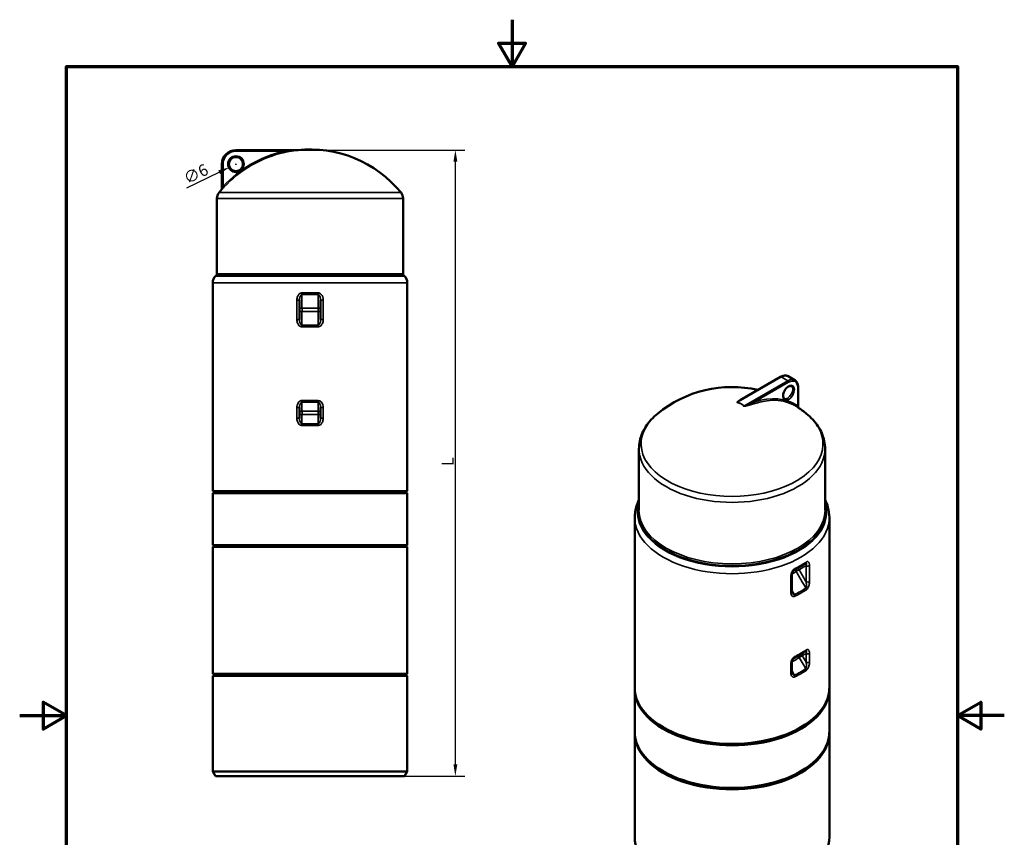
# Model space of a CAD drawing. Units: millimetres. Extents: x 0 to 420, y 0 to 594.
# Drawn here: x 0 to 420, y 245 to 594 of the extents above; entities that cross this region are included whole.
import ezdxf

# ---------------------------------------------------------------- set-up
doc = ezdxf.new("R2010")
doc.units = ezdxf.units.MM
doc.header["$LTSCALE"] = 2
for name, color, linetype, lineweight in [('Bemaßung (ISO)', 7, 'Continuous', 25), ('Rahmen (ISO)', 7, 'Continuous', 70), ('Sichtbar (ISO)', 7, 'Continuous', 50), ('Sichtbar schmal (ISO)', 7, 'Continuous', 35)]:
    doc.layers.add(name, color=color, linetype=linetype, lineweight=lineweight)
doc.styles.add('Notiztext (DIN)', font='arial.ttf')
doc.dimstyles.new('Standard (DIN)', dxfattribs={"dimscale": 2, "dimtxt": 2.5, "dimasz": 2.5, "dimexe": 2, "dimexo": 0, "dimgap": 0.4, "dimtad": 1, "dimrnd": 1e-08, "dimdsep": 46, "dimtxsty": 'Notiztext (DIN)', "dimcen": 0.09, "dimdle": 10, "dimclrd": 256, "dimclre": 256, "dimclrt": 256, "dimadec": 0, "dimazin": 2, "dimtfac": 0.6, "dimtmove": 0, "dimatfit": 3, "dimfxl": 1, "dimtolj": 1, "dimlwd": -1, "dimlwe": -1, "dimarcsym": 0})

# ---------------------------------------------------------------- blocks, each defined once
blk = doc.blocks.new('Ränder Standardrahmen')
at = {"layer": 'Rahmen (ISO)', "flags": 128}
for points in [[(105, 297), (105, 287), (102.11, 292), (107.89, 292), (105, 287)], [(10, 10), (10, 287), (200, 287), (200, 10), (10, 10)], [(0, 148.5), (10, 148.5), (5, 151.39), (5, 145.61), (10, 148.5)], [(210, 148.5), (200, 148.5), (205, 151.39), (205, 145.61), (200, 148.5)]]:
    blk.add_lwpolyline(points, dxfattribs=at)
blk = doc.blocks.new('*D21')
at = {"layer": 'Bemaßung (ISO)', "transparency": 16777216}
for p, q in [((118.78, 538.37), (189.85, 538.37)), ((185.85, 276.16), (185.85, 533.37)), ((164.2, 271.16), (189.85, 271.16))]:
    blk.add_line(p, q, dxfattribs=at)
for points in [[(185.02, 533.37), (186.68, 533.37), (185.85, 538.37)], [(185.02, 276.16), (186.68, 276.16), (185.85, 271.16)]]:
    blk.add_solid(points, dxfattribs=at)
at = {"layer": 'Defpoints', "color": 0, "transparency": 16777216}
for p in [(118.78, 538.37), (185.85, 538.37), (164.2, 271.16)]:
    blk.add_point(p, dxfattribs=at)
at = {"layer": 'Bemaßung (ISO)', "transparency": 16777216, "insert": (180.05, 401.98), "char_height": 5, "attachment_point": 1, "rotation": 90, "style": 'Notiztext (DIN)'}
blk.add_mtext('\\A1; \\fArial|b0|i0;L', dxfattribs=at)
blk = doc.blocks.new('*D22')
at = {"layer": 'Bemaßung (ISO)', "transparency": 16777216}
for p, q in [((92.07, 532.36), (92.43, 532.36)), ((92.25, 532.18), (92.25, 532.54)), ((71.25, 522.23), (85.05, 528.89))]:
    blk.add_line(p, q, dxfattribs=at)
blk.add_solid([(84.68, 529.64), (85.41, 528.14), (89.55, 531.06)], dxfattribs=at)
at = {"layer": 'Defpoints', "color": 0, "transparency": 16777216}
for p in [(94.95, 533.67), (89.55, 531.06)]:
    blk.add_point(p, dxfattribs=at)
at = {"layer": 'Bemaßung (ISO)', "transparency": 16777216, "insert": (69.29, 528.15), "char_height": 5, "attachment_point": 1, "rotation": 25.7602, "style": 'Notiztext (DIN)'}
blk.add_mtext('\\A1;∅6', dxfattribs=at)

msp = doc.modelspace()

# ---------------------------------------------------------------- linework, layer by layer
at = {"layer": 'Sichtbar (ISO)'}
for p, q in [((118.732, 538.364), (92.251, 538.364)), ((86.251, 532.364), (86.251, 521.75)), ((84.151, 517.673), (84.151, 485.578)), ((163.551, 517.673), (163.551, 485.578)), ((83.859, 484.871), (83.523, 484.536)), ((163.844, 484.871), (164.18, 484.536)), ((82.351, 481.707), (82.351, 392.764)), ((165.351, 481.707), (165.351, 392.764)), ((119.351, 465.987), (119.351, 474.341)), ((128.351, 474.341), (128.351, 465.987)), ((307.308, 431.587), (324.544, 441.538)), ((327.794, 441.811), (330.622, 440.178)), ((332.011, 428.792), (332.011, 437.227)), ((119.351, 423.887), (119.351, 428.441)), ((128.351, 428.441), (128.351, 423.887)), ((264.163, 410.902), (264.163, 384.697)), ((343.563, 410.902), (343.563, 384.697)), ((165.351, 392.764), (82.351, 392.764)), ((82.351, 391.964), (165.351, 391.964)), ((82.351, 391.964), (82.351, 369.764)), ((165.351, 391.964), (165.351, 369.764)), ((262.363, 381.536), (262.363, 308.915)), ((345.363, 381.536), (345.363, 308.915)), ((165.351, 369.764), (82.351, 369.764)), ((82.351, 368.964), (165.351, 368.964)), ((82.351, 368.964), (82.351, 314.764)), ((165.351, 368.964), (165.351, 314.764)), ((330.07, 358.921), (333.001, 360.613)), ((329.347, 356.896), (329.347, 350.074)), ((329.347, 319.419), (329.347, 315.7)), ((330.233, 321.538), (333.001, 323.136)), ((165.351, 314.764), (82.351, 314.764)), ((82.351, 313.964), (165.351, 313.964)), ((82.351, 313.964), (82.351, 273.164)), ((165.351, 313.964), (165.351, 273.164)), ((262.363, 308.261), (262.363, 290.135)), ((345.363, 308.261), (345.363, 290.135)), ((262.363, 289.482), (262.363, 245.228)), ((345.363, 289.482), (345.363, 245.228)), ((165.351, 273.164), (82.351, 273.164)), ((83.506, 271.164), (82.351, 273.164)), ((164.197, 271.164), (165.351, 273.164)), ((83.506, 271.164), (164.197, 271.164))]:
    msp.add_line(p, q, dxfattribs=at)
msp.add_circle((92.251, 532.364), 3, dxfattribs=at)
for centre, radius, start, end in [((92.251, 532.364), 6, 90, 180), ((118.355, 538.864), 0.5, 270, 276.24839), ((123.851, 488.664), 50, 39.09632, 96.24839), ((123.851, 488.664), 50, 138.97781, 140.90368), ((85.751, 521.81), 0.5, 318.97781, 0), ((88.151, 517.673), 4, 140.90368, 180), ((159.551, 517.673), 4, 0, 39.09632), ((86.351, 481.707), 4, 135, 180), ((83.151, 485.578), 1, 315, 0), ((164.551, 485.578), 1, 180, 225), ((161.351, 481.707), 4, 0, 45), ((303.863, 387.217), 50, 77.22931, 129.43408), ((303.863, 387.217), 50, 50.56592, 55.82778), ((82.351, 392.364), 0.4, 270, 90), ((165.351, 392.364), 0.4, 90, 270), ((82.351, 369.364), 0.4, 270, 90), ((165.351, 369.364), 0.4, 90, 270), ((82.351, 314.364), 0.4, 270, 90), ((165.351, 314.364), 0.4, 90, 270)]:
    msp.add_arc(centre, radius, start, end, dxfattribs=at)
for centre, major_axis, start_param, end_param in [((303.863, 308.261), (41.5, 0), 3.1279613, 6.2968167), ((303.863, 308.915), (-41.5, 0), 0, 3.1415927), ((303.863, 289.482), (41.5, 0), 3.1279613, 6.2968167), ((303.863, 290.135), (-41.5, 0), 0, 3.1415927), ((303.863, 245.228), (-41.5, 0), 0, 3.1415927)]:
    msp.add_ellipse(centre, major_axis=major_axis, ratio=0.5773503, start_param=start_param, end_param=end_param, dxfattribs=at)
for points, knots in [([(324.544, 441.538), (324.767, 441.667), (324.992, 441.777), (325.445, 441.956), (325.671, 442.024), (326.121, 442.115), (326.345, 442.138), (326.784, 442.133), (326.999, 442.105), (327.413, 441.997), (327.61, 441.917), (327.794, 441.811)], [4.71238898, 4.71238898, 4.71238898, 4.71238898, 4.86946861, 4.86946861, 5.02654825, 5.02654825, 5.18362788, 5.18362788, 5.34070751, 5.34070751, 5.49778714, 5.49778714, 5.49778714, 5.49778714]), ([(326.122, 432.384), (326.04, 432.431), (325.967, 432.496), (325.802, 432.719), (325.72, 432.912), (325.644, 433.361), (325.637, 433.596), (325.687, 434.11), (325.744, 434.387), (325.922, 434.958), (326.043, 435.252), (326.34, 435.82), (326.516, 436.095), (326.901, 436.595), (327.11, 436.819), (327.535, 437.193), (327.75, 437.343), (328.157, 437.56), (328.348, 437.627), (328.692, 437.688), (328.839, 437.68), (329.019, 437.631), (329.073, 437.608), (329.122, 437.58)], [2.3561945, 2.3561945, 2.3561945, 2.3561945, 2.6027711, 2.6027711, 2.9668891, 2.9668891, 3.260377, 3.260377, 3.5543519, 3.5543519, 3.8533521, 3.8533521, 4.1549127, 4.1549127, 4.4555708, 4.4555708, 4.7520456, 4.7520456, 5.0440679, 5.0440679, 5.3493144, 5.3493144, 5.4977871, 5.4977871, 5.4977871, 5.4977871]), ([(332.011, 437.227), (332.011, 437.485), (331.994, 437.735), (331.922, 438.216), (331.868, 438.446), (331.722, 438.882), (331.629, 439.087), (331.406, 439.465), (331.274, 439.637), (330.974, 439.941), (330.805, 440.072), (330.622, 440.178)], [0, 0, 0, 0, 0.15707963, 0.15707963, 0.31415927, 0.31415927, 0.4712389, 0.4712389, 0.62831853, 0.62831853, 0.78539816, 0.78539816, 0.78539816, 0.78539816]), ([(332.156, 428.442), (332.15, 428.447), (332.144, 428.454), (332.125, 428.475), (332.115, 428.487), (332.085, 428.53), (332.064, 428.558), (332.027, 428.662), (332.011, 428.714), (332.011, 428.792)], [0.097810768, 0.097810768, 0.097810768, 0.097810768, 0.101542698, 0.101542698, 0.104612974, 0.104612974, 0.107690066, 0.107690066, 0.1094556, 0.1094556, 0.1094556, 0.1094556]), ([(264.163, 410.902), (264.163, 412.026), (264.283, 413.149), (264.753, 415.356), (265.103, 416.439), (266.01, 418.535), (266.567, 419.549), (267.863, 421.493), (268.601, 422.423), (270.237, 424.196), (271.135, 425.038), (272.104, 425.834)], [3.92699082, 3.92699082, 3.92699082, 3.92699082, 4.04940768, 4.04940768, 4.17182454, 4.17182454, 4.2942414, 4.2942414, 4.41665825, 4.41665825, 4.53907511, 4.53907511, 4.53907511, 4.53907511]), ([(335.623, 425.834), (336.591, 425.038), (337.489, 424.196), (339.125, 422.423), (339.864, 421.493), (341.159, 419.549), (341.716, 418.535), (342.623, 416.439), (342.973, 415.356), (343.443, 413.149), (343.563, 412.026), (343.563, 410.902)], [0.17331387, 0.17331387, 0.17331387, 0.17331387, 0.29573073, 0.29573073, 0.41814759, 0.41814759, 0.54056444, 0.54056444, 0.6629813, 0.6629813, 0.78539816, 0.78539816, 0.78539816, 0.78539816]), ([(262.363, 381.536), (262.363, 383.033), (262.569, 384.528), (263.264, 387.061), (263.666, 388.118), (264.163, 389.14)], [3.92699082, 3.92699082, 3.92699082, 3.92699082, 4.08407045, 4.08407045, 4.20080074, 4.20080074, 4.20080074, 4.20080074]), ([(343.563, 389.14), (344.061, 388.118), (344.463, 387.061), (345.158, 384.528), (345.363, 383.033), (345.363, 381.536)], [0.51158824, 0.51158824, 0.51158824, 0.51158824, 0.62831853, 0.62831853, 0.78539816, 0.78539816, 0.78539816, 0.78539816]), ([(333.001, 360.613), (333.165, 360.708), (333.327, 360.803), (333.65, 360.996), (333.809, 361.093), (334.126, 361.288), (334.283, 361.387), (334.595, 361.586), (334.749, 361.686), (335.055, 361.888), (335.206, 361.989), (335.356, 362.092)], [4.71238898, 4.71238898, 4.71238898, 4.71238898, 4.729109229, 4.729109229, 4.745829477, 4.745829477, 4.762549726, 4.762549726, 4.779269975, 4.779269975, 4.795990223, 4.795990223, 4.795990223, 4.795990223]), ([(335.369, 362.1), (335.369, 362.1), (335.368, 362.1), (335.367, 362.099), (335.366, 362.098), (335.365, 362.097), (335.364, 362.097), (335.362, 362.096), (335.361, 362.095), (335.359, 362.093), (335.358, 362.093), (335.356, 362.092)], [0.39626499, 0.39626499, 0.39626499, 0.39626499, 0.398737485, 0.398737485, 0.401209981, 0.401209981, 0.403682477, 0.403682477, 0.406154972, 0.406154972, 0.408627468, 0.408627468, 0.408627468, 0.408627468]), ([(330.42, 359.243), (330.4, 359.231), (330.377, 359.216), (330.321, 359.175), (330.287, 359.148), (330.208, 359.075), (330.161, 359.027), (330.05, 358.9), (329.986, 358.816), (329.839, 358.596), (329.759, 358.455), (329.604, 358.128), (329.533, 357.939), (329.425, 357.57), (329.388, 357.389), (329.353, 357.105), (329.347, 356.997), (329.347, 356.896)], [0.01136456, 0.01136456, 0.01136456, 0.01136456, 0.03273801, 0.03273801, 0.05771388, 0.05771388, 0.08952521, 0.08952521, 0.13340358, 0.13340358, 0.19654739, 0.19654739, 0.27599722, 0.27599722, 0.35544706, 0.35544706, 0.40861372, 0.40861372, 0.40861372, 0.40861372]), ([(329.347, 350.074), (329.347, 350.009), (329.349, 349.945), (329.36, 349.824), (329.368, 349.766), (329.388, 349.658), (329.4, 349.607), (329.427, 349.514), (329.442, 349.471), (329.474, 349.396), (329.49, 349.363), (329.506, 349.335)], [0, 0, 0, 0, 0.03465233, 0.03465233, 0.06930465, 0.06930465, 0.10395698, 0.10395698, 0.13860931, 0.13860931, 0.17326163, 0.17326163, 0.17326163, 0.17326163]), ([(333.001, 323.136), (333.165, 323.231), (333.327, 323.326), (333.65, 323.518), (333.809, 323.615), (334.126, 323.811), (334.283, 323.91), (334.595, 324.108), (334.749, 324.209), (335.055, 324.411), (335.206, 324.512), (335.356, 324.615)], [4.71238898, 4.71238898, 4.71238898, 4.71238898, 4.729109229, 4.729109229, 4.745829477, 4.745829477, 4.762549726, 4.762549726, 4.779269975, 4.779269975, 4.795990223, 4.795990223, 4.795990223, 4.795990223]), ([(335.369, 324.623), (335.369, 324.623), (335.368, 324.622), (335.367, 324.622), (335.366, 324.621), (335.365, 324.62), (335.364, 324.62), (335.362, 324.618), (335.361, 324.618), (335.359, 324.616), (335.358, 324.616), (335.356, 324.615)], [0.396259459, 0.396259459, 0.396259459, 0.396259459, 0.398731919, 0.398731919, 0.401204378, 0.401204378, 0.403676838, 0.403676838, 0.406149298, 0.406149298, 0.408621758, 0.408621758, 0.408621758, 0.408621758]), ([(330.42, 321.766), (330.4, 321.754), (330.377, 321.739), (330.321, 321.698), (330.287, 321.671), (330.208, 321.598), (330.161, 321.55), (330.05, 321.423), (329.986, 321.339), (329.839, 321.119), (329.759, 320.978), (329.604, 320.65), (329.533, 320.462), (329.425, 320.093), (329.388, 319.912), (329.353, 319.628), (329.347, 319.519), (329.347, 319.419)], [0.01136463, 0.01136463, 0.01136463, 0.01136463, 0.03273991, 0.03273991, 0.05771606, 0.05771606, 0.0895281, 0.0895281, 0.13340762, 0.13340762, 0.19655332, 0.19655332, 0.27600314, 0.27600314, 0.35545295, 0.35545295, 0.40861371, 0.40861371, 0.40861371, 0.40861371]), ([(329.347, 315.7), (329.347, 315.634), (329.349, 315.571), (329.36, 315.45), (329.368, 315.392), (329.388, 315.283), (329.4, 315.233), (329.427, 315.139), (329.442, 315.097), (329.474, 315.021), (329.49, 314.988), (329.506, 314.96)], [0, 0, 0, 0, 0.03465237, 0.03465237, 0.06930473, 0.06930473, 0.1039571, 0.1039571, 0.13860947, 0.13860947, 0.17326183, 0.17326183, 0.17326183, 0.17326183])]:
    msp.add_open_spline(points, degree=3, knots=knots, dxfattribs=at)
at = {"layer": 'Sichtbar schmal (ISO)'}
for p, q in [((92.251, 537.864), (92.251, 538.364)), ((92.251, 537.864), (112.869, 537.864)), ((112.869, 537.864), (112.978, 537.377)), ((118.41, 538.367), (118.783, 538.367)), ((86.751, 532.364), (86.251, 532.364)), ((86.751, 522.794), (86.751, 532.364)), ((86.129, 521.422), (86.129, 521.482)), ((87.119, 522.456), (86.751, 522.794)), ((163.551, 517.673), (84.151, 517.673)), ((85.047, 520.195), (162.656, 520.195)), ((83.523, 484.536), (164.18, 484.536)), ((163.844, 484.871), (83.859, 484.871)), ((84.151, 485.578), (163.551, 485.578)), ((165.351, 481.707), (82.351, 481.707)), ((120.386, 477.393), (127.317, 477.393)), ((127.292, 476.685), (120.411, 476.685)), ((118.216, 474.341), (118.216, 465.987)), ((119.351, 474.341), (118.216, 474.341)), ((120.42, 470.871), (127.283, 470.871)), ((128.351, 474.341), (129.487, 474.341)), ((129.487, 465.987), (129.487, 474.341)), ((120.42, 469.457), (127.283, 469.457)), ((118.216, 465.987), (119.351, 465.987)), ((127.317, 462.936), (120.386, 462.936)), ((120.411, 463.643), (127.292, 463.643)), ((128.351, 465.987), (129.487, 465.987)), ((306.069, 430.703), (324.794, 441.514)), ((324.794, 441.514), (327.622, 439.881)), ((327.622, 439.881), (308.898, 429.07)), ((313.397, 430.851), (327.976, 439.268)), ((331.865, 437.023), (331.865, 429.209)), ((118.216, 428.441), (118.216, 423.887)), ((119.351, 428.441), (118.216, 428.441)), ((120.386, 431.493), (127.317, 431.493)), ((127.292, 430.785), (120.411, 430.785)), ((128.351, 428.441), (129.487, 428.441)), ((129.487, 423.887), (129.487, 428.441)), ((127.286, 426.871), (120.417, 426.871)), ((127.286, 425.457), (120.417, 425.457)), ((118.216, 423.887), (119.351, 423.887)), ((127.317, 420.836), (120.386, 420.836)), ((120.411, 421.543), (127.292, 421.543)), ((128.351, 423.887), (129.487, 423.887)), ((335.418, 360.978), (335.418, 354.157)), ((336.921, 354.216), (336.921, 361.037)), ((328.951, 356.436), (328.951, 349.615)), ((335.418, 323.501), (335.418, 319.782)), ((336.921, 319.842), (336.921, 323.56)), ((328.951, 318.959), (328.951, 315.24))]:
    msp.add_line(p, q, dxfattribs=at)
msp.add_circle((92.251, 532.364), 3.5, dxfattribs=at)
for centre, radius, start, end in [((123.851, 488.664), 50.411, 102.58309, 137.38782), ((92.251, 532.364), 5.5, 90, 180), ((123.851, 488.664), 49.912, 102.58309, 137.38782)]:
    msp.add_arc(centre, radius, start, end, dxfattribs=at)
for centre, major_axis, ratio, start_param, end_param in [((118.732, 538.864), (0, -0.5), 0.931447, 0, 0.1090549), ((85.751, 521.75), (0.5, 0), 0.9981779, 5.567213, 6.2831853), ((120.47, 477.393), (0, -1), 0.0835039, 4.712389, 5.4977872), ((127.233, 477.393), (0, -1), 0.0835039, 0.7853982, 1.5707963), ((120.351, 470.164), (-1, 0), 0.7087743, 4.6437791, 6.2831853), ((120.351, 470.164), (0, 1), 0.0969529, 3.9269908, 5.4977871), ((127.351, 470.164), (0, -1), 0.0969529, 3.9269908, 5.4977871), ((127.351, 470.164), (1, 0), 0.7087743, 0, 1.6394062), ((120.351, 470.164), (-1, 0), 0.7087743, 0, 1.6394062), ((127.351, 470.164), (1, 0), 0.7087743, 4.6437791, 6.2831853), ((120.47, 462.936), (0, 1), 0.0835039, 0.7853982, 1.5707963), ((127.233, 462.936), (0, 1), 0.0835039, 4.712389, 5.4977872), ((324.794, 441.105), (-0.25, 0.433), 0.5773503, 5.4977871, 6.2831853), ((324.794, 436.615), (3, 5.196), 0.5773503, 0, 0.7853982), ((327.622, 434.982), (1.5, 2.598), 0.5773503, 3.1415927, 6.2831853), ((327.622, 434.982), (3, 5.196), 0.5773503, 0, 0.7853982), ((327.622, 439.472), (0.25, -0.433), 0.5773503, 0.7853982, 2.3561945), ((327.976, 434.777), (2.75, 4.763), 0.5773503, 5.4977871, 7.0685835), ((331.511, 437.227), (0.5, 0), 0.5773503, 5.4977871, 6.2831853), ((305.631, 386.196), (25.205, 43.657), 0.5773503, 6.2415099, 6.8489671), ((120.47, 431.493), (0, -1), 0.0835039, 4.712389, 5.4977871), ((127.233, 431.493), (0, -1), 0.0835039, 0.7853982, 1.5707963), ((306.069, 431.111), (0.123, 0.485), 0.3276867, 3.6899756, 3.7990305), ((303.863, 427.799), (5.442, 0), 0.5773503, 0.4129713, 1.1578251), ((303.863, 427.796), (-5.496, 0), 0.5773503, 3.5545639, 4.2994177), ((308.898, 429.478), (0.398, 0.302), 0.7478557, 4.0871016, 4.1961565), ((313.75, 430.647), (-0.152, 0.476), 0.6892617, 0.9221149, 2.4334703), ((305.964, 386.004), (24.956, 43.225), 0.5773503, 6.2415099, 6.8489671), ((332.218, 429.005), (-0.281, -0.414), 0.8157876, 4.7712418, 6.2825972), ((120.351, 426.164), (-1, 0), 0.7086112, 4.6472146, 6.2831853), ((120.351, 426.164), (-1, 0), 0.7086112, 0, 1.6359707), ((120.351, 426.164), (0, 1), 0.0921053, 3.9269908, 5.4977871), ((127.351, 426.164), (0, -1), 0.0921053, 3.9269908, 5.4977871), ((127.351, 426.164), (1, 0), 0.7086112, 0, 1.6359707), ((127.351, 426.164), (1, 0), 0.7086112, 4.6472146, 6.2831853), ((303.863, 412.962), (38.804, 0), 0.5773503, 2.5295084, 6.8952696), ((120.47, 420.836), (0, 1), 0.0835039, 0.7853982, 1.5707963), ((127.233, 420.836), (0, 1), 0.0835039, 4.712389, 5.4977871), ((303.863, 410.902), (-39.7, 0), 0.5773503, 0, 3.1415927), ((303.863, 383.846), (40.328, 0), 0.5773503, 2.9648252, 6.4599528), ((303.863, 384.12), (-39.993, 0), 0.5773503, 6.1620854, 9.5458778), ((303.863, 384.697), (39.7, 0), 0.5773503, 3.1415927, 6.2831853), ((303.863, 381.536), (-41.5, 0), 0.5773503, 0, 3.1415927), ((303.863, 378.013), (-41.5, 0), 0.5773503, 2.2725932, 2.4397957), ((334.792, 362.918), (0.564, -0.826), 0.6235448, 0, 0.7399531), ((303.863, 371.534), (-35.393, 0), 0.5773503, 2.3764457, 2.4532999), ((303.863, 377.436), (41.207, 0), 0.5773503, 5.4141859, 5.4977871), ((330.01, 360.156), (0.439, -0.899), 0.5271229, 0.0384478, 0.823846), ((331.744, 358.872), (0.575, -0.818), 0.6306061, 3.5768207, 4.6588859), ((331.744, 358.872), (-0.865, -0.501), 0.0019278, 0.8867055, 2.5261117), ((331.744, 358.872), (0.496, -0.868), 0.8164943, 1.5741354, 2.6494632), ((336.125, 361.386), (-1, 0), 0.5773503, 0.7853981, 2.4924179), ((328.347, 356.896), (1, 0), 0.5773503, 5.3615638, 6.2831853), ((336.125, 354.565), (-1, 0), 0.5773503, 0.7853982, 2.4924179), ((328.347, 350.074), (1, 0), 0.5773503, 5.3615638, 6.2831853), ((303.863, 366.787), (-41.207, 0), 0.5773503, 2.2725932, 2.4397957), ((330.01, 348.352), (-0.439, 0.899), 0.5271229, 3.9654386, 4.7508368), ((303.863, 366.209), (41.5, 0), 0.5773503, 5.4141859, 5.5813884), ((334.792, 351.114), (-0.564, 0.826), 0.6235448, 3.8815458, 4.6669439), ((303.863, 340.536), (-41.5, 0), 0.5773503, 2.2725932, 2.4397957), ((334.792, 325.441), (0.564, -0.826), 0.6235448, 0, 0.7399531), ((336.125, 323.909), (-1, 0), 0.5773503, 0.7853982, 2.4924179), ((328.347, 319.419), (1, 0), 0.5773503, 5.3615638, 6.2831853), ((303.863, 335.608), (37.293, 0), 0.5773503, 5.4664174, 5.5900231), ((303.863, 336.763), (37.293, 0), 0.5773503, 5.4916337, 5.4977871), ((303.863, 339.959), (41.207, 0), 0.5773503, 5.4141859, 5.4977871), ((330.01, 322.679), (0.439, -0.899), 0.5271229, 0.0384478, 0.823846), ((333.094, 322.167), (0.571, -0.821), 0.6280731, 3.567431, 4.6618155), ((333.094, 322.167), (-0.865, -0.501), 0.001739, 0.8901412, 2.5261119), ((333.094, 322.167), (0.497, -0.868), 0.8164947, 1.5738084, 2.6619908), ((336.125, 320.191), (-1, 0), 0.5773503, 0.7853982, 2.4924179), ((328.347, 315.7), (1, 0), 0.5773503, 5.3615638, 6.2831853), ((303.863, 332.412), (-41.207, 0), 0.5773503, 2.2725932, 2.4397957), ((303.863, 331.835), (41.5, 0), 0.5773503, 5.4141859, 5.5813884), ((334.792, 316.739), (-0.564, 0.826), 0.6235448, 3.8815458, 4.6669439), ((330.01, 313.978), (-0.439, 0.899), 0.5271229, 3.9654386, 4.7508368)]:
    msp.add_ellipse(centre, major_axis=major_axis, ratio=ratio, start_param=start_param, end_param=end_param, dxfattribs=at)
msp.add_ellipse((327.976, 434.777), major_axis=(-1.75, -3.031), ratio=0.5773503, dxfattribs=at)
for points, knots in [([(118.732, 538.364), (118.734, 538.364), (118.736, 538.364), (118.739, 538.364), (118.74, 538.364), (118.74, 538.364), (118.739, 538.363), (118.735, 538.363), (118.73, 538.362), (118.716, 538.361), (118.706, 538.36), (118.684, 538.359), (118.672, 538.358), (118.641, 538.356), (118.621, 538.354), (118.575, 538.351), (118.548, 538.35), (118.492, 538.346), (118.463, 538.344), (118.392, 538.34), (118.349, 538.337), (118.251, 538.331), (118.194, 538.327), (118.064, 538.319), (117.991, 538.314), (117.82, 538.303), (117.723, 538.296), (117.499, 538.281), (117.372, 538.272), (117.08, 538.252), (116.915, 538.24), (116.56, 538.213), (116.371, 538.198), (115.921, 538.162), (115.66, 538.14), (115.061, 538.087), (114.722, 538.056), (113.878, 537.973), (113.373, 537.92), (112.869, 537.864)], [-0.61751725, -0.61751725, -0.61751725, -0.61751725, -0.61612917, -0.61612917, -0.61390824, -0.61390824, -0.61102104, -0.61102104, -0.60726767, -0.60726767, -0.6023883, -0.6023883, -0.59750375, -0.59750375, -0.59042452, -0.59042452, -0.58122152, -0.58122152, -0.57156962, -0.57156962, -0.55786615, -0.55786615, -0.54005164, -0.54005164, -0.51689277, -0.51689277, -0.48678624, -0.48678624, -0.44764776, -0.44764776, -0.39676773, -0.39676773, -0.33834504, -0.33834504, -0.25853486, -0.25853486, -0.15478163, -0.15478163, 0, 0, 0, 0]), ([(112.978, 537.377), (113.477, 537.488), (113.977, 537.593), (114.812, 537.756), (115.148, 537.818), (115.741, 537.923), (115.999, 537.966), (116.445, 538.038), (116.633, 538.067), (116.984, 538.12), (117.147, 538.144), (117.436, 538.185), (117.562, 538.203), (117.783, 538.233), (117.879, 538.246), (118.049, 538.268), (118.122, 538.277), (118.25, 538.294), (118.306, 538.301), (118.404, 538.313), (118.446, 538.318), (118.516, 538.327), (118.545, 538.331), (118.601, 538.338), (118.627, 538.342), (118.673, 538.348), (118.692, 538.35), (118.723, 538.354), (118.735, 538.356), (118.757, 538.359), (118.767, 538.361), (118.78, 538.363), (118.785, 538.364), (118.79, 538.366), (118.79, 538.366), (118.79, 538.367), (118.79, 538.367), (118.786, 538.367), (118.784, 538.367), (118.783, 538.367)], [0, 0, 0, 0, 0.15478163, 0.15478163, 0.25853486, 0.25853486, 0.33834504, 0.33834504, 0.39676773, 0.39676773, 0.44764776, 0.44764776, 0.48678624, 0.48678624, 0.51689277, 0.51689277, 0.54005164, 0.54005164, 0.55786615, 0.55786615, 0.57156962, 0.57156962, 0.58122152, 0.58122152, 0.59042452, 0.59042452, 0.59750375, 0.59750375, 0.6023883, 0.6023883, 0.60726767, 0.60726767, 0.61102104, 0.61102104, 0.61390824, 0.61390824, 0.61612917, 0.61612917, 0.61751725, 0.61751725, 0.61751725, 0.61751725]), ([(86.129, 521.422), (86.129, 521.419), (86.131, 521.42), (86.144, 521.428), (86.159, 521.441), (86.201, 521.48), (86.231, 521.51), (86.294, 521.574), (86.326, 521.607), (86.416, 521.7), (86.476, 521.764), (86.615, 521.912), (86.695, 521.997), (86.888, 522.206), (87.004, 522.331), (87.119, 522.456)], [0, 0, 0, 0, 0.01240451, 0.01240451, 0.03225173, 0.03225173, 0.05518996, 0.05518996, 0.07471928, 0.07471928, 0.10596837, 0.10596837, 0.14319194, 0.14319194, 0.19477606, 0.19477606, 0.19477606, 0.19477606]), ([(86.751, 522.794), (86.693, 522.667), (86.635, 522.541), (86.537, 522.331), (86.497, 522.245), (86.427, 522.095), (86.397, 522.031), (86.351, 521.936), (86.335, 521.903), (86.303, 521.838), (86.288, 521.809), (86.267, 521.768), (86.259, 521.756), (86.253, 521.747), (86.251, 521.747), (86.251, 521.75)], [-0.19477606, -0.19477606, -0.19477606, -0.19477606, -0.14319194, -0.14319194, -0.10596837, -0.10596837, -0.07471928, -0.07471928, -0.05518996, -0.05518996, -0.03225173, -0.03225173, -0.01240451, -0.01240451, 0, 0, 0, 0]), ([(120.386, 477.393), (120.299, 477.393), (120.211, 477.384), (119.987, 477.344), (119.853, 477.299), (119.566, 477.163), (119.416, 477.063), (119.165, 476.846), (119.058, 476.734), (118.813, 476.427), (118.689, 476.222), (118.453, 475.729), (118.356, 475.433), (118.243, 474.871), (118.216, 474.606), (118.216, 474.341)], [0, 0, 0, 0, 0.02573063, 0.02573063, 0.06689964, 0.06689964, 0.1197199, 0.1197199, 0.1655336, 0.1655336, 0.2366926, 0.2366926, 0.3291993, 0.3291993, 0.40861372, 0.40861372, 0.40861372, 0.40861372]), ([(119.351, 474.341), (119.351, 474.54), (119.365, 474.739), (119.42, 475.164), (119.467, 475.388), (119.582, 475.765), (119.643, 475.923), (119.763, 476.159), (119.815, 476.247), (119.937, 476.416), (120.01, 476.495), (120.151, 476.604), (120.216, 476.64), (120.325, 476.676), (120.368, 476.684), (120.411, 476.685)], [-0.40861372, -0.40861372, -0.40861372, -0.40861372, -0.3291993, -0.3291993, -0.2366926, -0.2366926, -0.1655336, -0.1655336, -0.1197199, -0.1197199, -0.06689964, -0.06689964, -0.02573063, -0.02573063, 0, 0, 0, 0]), ([(120.42, 470.871), (120.418, 471.962), (120.416, 473.052), (120.413, 474.99), (120.412, 475.838), (120.411, 476.685)], [-0.92729762, -0.92729762, -0.92729762, -0.92729762, -0.46364881, -0.46364881, -0.10336746, -0.10336746, -0.10336746, -0.10336746]), ([(127.292, 476.685), (127.291, 475.851), (127.29, 475.017), (127.287, 473.079), (127.285, 471.975), (127.283, 470.871)], [-0.82393016, -0.82393016, -0.82393016, -0.82393016, -0.46940044, -0.46940044, 0, 0, 0, 0]), ([(127.292, 476.685), (127.389, 476.681), (127.485, 476.646), (127.711, 476.492), (127.831, 476.344), (128.07, 475.929), (128.171, 475.641), (128.314, 475.018), (128.351, 474.678), (128.351, 474.341)], [-0.40862747, -0.40862747, -0.40862747, -0.40862747, -0.35062971, -0.35062971, -0.2607397, -0.2607397, -0.13485758, -0.13485758, 0, 0, 0, 0]), ([(129.487, 474.341), (129.487, 474.791), (129.411, 475.241), (129.118, 476.061), (128.911, 476.437), (128.421, 476.971), (128.175, 477.161), (127.711, 477.351), (127.514, 477.393), (127.317, 477.393)], [0, 0, 0, 0, 0.13485758, 0.13485758, 0.2607397, 0.2607397, 0.35062971, 0.35062971, 0.40862747, 0.40862747, 0.40862747, 0.40862747]), ([(120.411, 463.643), (120.412, 464.477), (120.413, 465.311), (120.416, 467.249), (120.418, 468.353), (120.42, 469.457)], [-0.82393016, -0.82393016, -0.82393016, -0.82393016, -0.46941555, -0.46941555, 0, 0, 0, 0]), ([(127.283, 469.457), (127.285, 468.367), (127.287, 467.276), (127.29, 465.338), (127.291, 464.491), (127.292, 463.643)], [-0.92729762, -0.92729762, -0.92729762, -0.92729762, -0.46364881, -0.46364881, -0.10336746, -0.10336746, -0.10336746, -0.10336746]), ([(118.216, 465.987), (118.216, 465.722), (118.243, 465.458), (118.356, 464.896), (118.453, 464.6), (118.689, 464.106), (118.813, 463.901), (119.058, 463.595), (119.165, 463.482), (119.416, 463.266), (119.566, 463.165), (119.853, 463.029), (119.987, 462.985), (120.211, 462.944), (120.299, 462.936), (120.386, 462.936)], [0, 0, 0, 0, 0.07941442, 0.07941442, 0.17192112, 0.17192112, 0.24308011, 0.24308011, 0.28889382, 0.28889382, 0.34171408, 0.34171408, 0.38288309, 0.38288309, 0.40861372, 0.40861372, 0.40861372, 0.40861372]), ([(120.411, 463.643), (120.368, 463.645), (120.325, 463.653), (120.216, 463.688), (120.151, 463.724), (120.01, 463.833), (119.937, 463.913), (119.815, 464.082), (119.763, 464.169), (119.643, 464.406), (119.582, 464.563), (119.467, 464.94), (119.42, 465.165), (119.365, 465.59), (119.351, 465.789), (119.351, 465.987)], [-0.40861372, -0.40861372, -0.40861372, -0.40861372, -0.38288309, -0.38288309, -0.34171408, -0.34171408, -0.28889382, -0.28889382, -0.24308011, -0.24308011, -0.17192112, -0.17192112, -0.07941442, -0.07941442, 0, 0, 0, 0]), ([(128.351, 465.987), (128.351, 465.789), (128.338, 465.59), (128.283, 465.165), (128.236, 464.94), (128.121, 464.563), (128.06, 464.406), (127.94, 464.169), (127.888, 464.082), (127.766, 463.913), (127.693, 463.833), (127.552, 463.724), (127.487, 463.688), (127.378, 463.653), (127.335, 463.645), (127.292, 463.643)], [-0.40861372, -0.40861372, -0.40861372, -0.40861372, -0.3291993, -0.3291993, -0.2366926, -0.2366926, -0.1655336, -0.1655336, -0.1197199, -0.1197199, -0.06689964, -0.06689964, -0.02573063, -0.02573063, 0, 0, 0, 0]), ([(127.317, 462.936), (127.404, 462.936), (127.492, 462.944), (127.716, 462.985), (127.85, 463.029), (128.137, 463.165), (128.287, 463.266), (128.538, 463.482), (128.645, 463.595), (128.89, 463.901), (129.014, 464.106), (129.25, 464.6), (129.347, 464.896), (129.46, 465.458), (129.487, 465.722), (129.487, 465.987)], [0, 0, 0, 0, 0.02573063, 0.02573063, 0.06689964, 0.06689964, 0.1197199, 0.1197199, 0.1655336, 0.1655336, 0.2366926, 0.2366926, 0.3291993, 0.3291993, 0.40861372, 0.40861372, 0.40861372, 0.40861372]), ([(120.386, 431.493), (120.299, 431.493), (120.211, 431.484), (119.987, 431.444), (119.853, 431.399), (119.568, 431.265), (119.421, 431.166), (119.172, 430.953), (119.067, 430.843), (118.823, 430.542), (118.699, 430.34), (118.489, 429.908), (118.405, 429.675), (118.259, 429.112), (118.216, 428.777), (118.216, 428.441)], [0, 0, 0, 0, 0.02573063, 0.02573063, 0.06689964, 0.06689964, 0.11895899, 0.11895899, 0.16403806, 0.16403806, 0.23430498, 0.23430498, 0.30798574, 0.30798574, 0.40861371, 0.40861371, 0.40861371, 0.40861371]), ([(119.351, 428.441), (119.351, 428.693), (119.372, 428.945), (119.444, 429.372), (119.485, 429.549), (119.587, 429.879), (119.648, 430.034), (119.767, 430.267), (119.818, 430.352), (119.939, 430.518), (120.011, 430.596), (120.151, 430.704), (120.216, 430.74), (120.325, 430.776), (120.368, 430.784), (120.411, 430.785)], [-0.40861371, -0.40861371, -0.40861371, -0.40861371, -0.30798574, -0.30798574, -0.23430498, -0.23430498, -0.16403806, -0.16403806, -0.11895899, -0.11895899, -0.06689964, -0.06689964, -0.02573063, -0.02573063, 0, 0, 0, 0]), ([(120.417, 426.871), (120.415, 427.645), (120.414, 428.419), (120.412, 429.724), (120.411, 430.255), (120.411, 430.785)], [-0.65799245, -0.65799245, -0.65799245, -0.65799245, -0.32899622, -0.32899622, -0.10336746, -0.10336746, -0.10336746, -0.10336746]), ([(127.292, 430.785), (127.292, 430.329), (127.291, 429.873), (127.289, 428.569), (127.288, 427.72), (127.286, 426.871)], [-0.55462499, -0.55462499, -0.55462499, -0.55462499, -0.36078865, -0.36078865, 0, 0, 0, 0]), ([(127.292, 430.785), (127.459, 430.779), (127.621, 430.675), (128.01, 430.229), (128.174, 429.782), (128.323, 429.036), (128.351, 428.738), (128.351, 428.441)], [-0.40862176, -0.40862176, -0.40862176, -0.40862176, -0.30845266, -0.30845266, -0.11863564, -0.11863564, 0, 0, 0, 0]), ([(129.487, 428.441), (129.487, 428.837), (129.428, 429.232), (129.123, 430.216), (128.788, 430.797), (127.991, 431.365), (127.658, 431.493), (127.317, 431.493)], [0, 0, 0, 0, 0.11863564, 0.11863564, 0.30845266, 0.30845266, 0.40862176, 0.40862176, 0.40862176, 0.40862176]), ([(308.614, 432.341), (308.552, 432.317), (308.49, 432.291), (308.206, 432.173), (307.989, 432.075), (307.612, 431.893), (307.451, 431.811), (307.178, 431.664), (307.065, 431.6), (306.856, 431.477), (306.76, 431.418), (306.594, 431.312), (306.523, 431.264), (306.401, 431.178), (306.349, 431.14), (306.26, 431.072), (306.222, 431.042), (306.159, 430.987), (306.132, 430.963), (306.087, 430.919), (306.068, 430.9), (306.039, 430.866), (306.028, 430.852), (306.008, 430.824), (305.999, 430.811), (305.986, 430.785), (305.982, 430.774), (305.978, 430.755), (305.977, 430.747), (305.978, 430.732), (305.98, 430.724), (305.987, 430.71), (305.992, 430.704), (306.003, 430.695), (306.007, 430.692), (306.018, 430.687), (306.025, 430.684), (306.038, 430.679), (306.043, 430.678), (306.047, 430.677)], [0.12586301, 0.12586301, 0.12586301, 0.12586301, 0.15478163, 0.15478163, 0.25853486, 0.25853486, 0.33834504, 0.33834504, 0.39676773, 0.39676773, 0.44764776, 0.44764776, 0.48678624, 0.48678624, 0.51689277, 0.51689277, 0.54005164, 0.54005164, 0.55786615, 0.55786615, 0.57156962, 0.57156962, 0.58122152, 0.58122152, 0.59042452, 0.59042452, 0.59750375, 0.59750375, 0.6023883, 0.6023883, 0.60726767, 0.60726767, 0.61102104, 0.61102104, 0.61390824, 0.61390824, 0.61612917, 0.61612917, 0.61751725, 0.61751725, 0.61751725, 0.61751725]), ([(306.069, 430.703), (306.066, 430.703), (306.063, 430.704), (306.055, 430.705), (306.052, 430.706), (306.046, 430.709), (306.044, 430.711), (306.041, 430.716), (306.04, 430.72), (306.041, 430.73), (306.043, 430.736), (306.051, 430.749), (306.055, 430.755), (306.068, 430.771), (306.077, 430.781), (306.1, 430.803), (306.114, 430.815), (306.144, 430.841), (306.16, 430.854), (306.2, 430.885), (306.224, 430.904), (306.282, 430.946), (306.315, 430.969), (306.394, 431.024), (306.439, 431.054), (306.544, 431.123), (306.605, 431.162), (306.745, 431.251), (306.826, 431.301), (307.013, 431.415), (307.12, 431.478), (307.254, 431.556), (307.281, 431.572), (307.308, 431.587)], [-0.61751725, -0.61751725, -0.61751725, -0.61751725, -0.61612917, -0.61612917, -0.61390824, -0.61390824, -0.61102104, -0.61102104, -0.60726767, -0.60726767, -0.6023883, -0.6023883, -0.59750375, -0.59750375, -0.59042452, -0.59042452, -0.58122152, -0.58122152, -0.57156962, -0.57156962, -0.55786615, -0.55786615, -0.54005164, -0.54005164, -0.51689277, -0.51689277, -0.48678624, -0.48678624, -0.44764776, -0.44764776, -0.39676773, -0.39676773, -0.38407648, -0.38407648, -0.38407648, -0.38407648]), ([(308.848, 429.06), (308.849, 429.057), (308.852, 429.054), (308.86, 429.047), (308.866, 429.043), (308.876, 429.036), (308.88, 429.034), (308.894, 429.028), (308.904, 429.024), (308.93, 429.017), (308.944, 429.015), (308.979, 429.01), (308.998, 429.009), (309.042, 429.008), (309.067, 429.009), (309.123, 429.011), (309.154, 429.014), (309.213, 429.02), (309.24, 429.024), (309.309, 429.033), (309.35, 429.039), (309.442, 429.055), (309.494, 429.065), (309.612, 429.089), (309.678, 429.103), (309.828, 429.136), (309.911, 429.155), (310.102, 429.202), (310.208, 429.228), (310.451, 429.29), (310.586, 429.326), (310.873, 429.403), (311.025, 429.445), (311.381, 429.543), (311.584, 429.601), (312.046, 429.733), (312.303, 429.807), (312.932, 429.993), (313.299, 430.104), (313.652, 430.217)], [0, 0, 0, 0, 0.00138808, 0.00138808, 0.00360901, 0.00360901, 0.00606059, 0.00606059, 0.00946546, 0.00946546, 0.0140622, 0.0140622, 0.01995276, 0.01995276, 0.02761049, 0.02761049, 0.03756553, 0.03756553, 0.0465825, 0.0465825, 0.06026684, 0.06026684, 0.0780565, 0.0780565, 0.10118305, 0.10118305, 0.13124756, 0.13124756, 0.17033143, 0.17033143, 0.22114046, 0.22114046, 0.27936609, 0.27936609, 0.35897247, 0.35897247, 0.46246076, 0.46246076, 0.61751724, 0.61751724, 0.61751724, 0.61751724]), ([(313.397, 430.851), (313.04, 430.691), (312.675, 430.531), (312.059, 430.266), (311.81, 430.159), (311.365, 429.97), (311.171, 429.888), (310.833, 429.747), (310.689, 429.687), (310.419, 429.576), (310.293, 429.524), (310.067, 429.434), (309.969, 429.394), (309.793, 429.325), (309.717, 429.296), (309.581, 429.244), (309.521, 429.222), (309.416, 429.184), (309.37, 429.167), (309.288, 429.139), (309.253, 429.127), (309.194, 429.108), (309.17, 429.101), (309.12, 429.086), (309.094, 429.079), (309.048, 429.067), (309.028, 429.063), (308.994, 429.056), (308.979, 429.054), (308.953, 429.051), (308.943, 429.051), (308.926, 429.052), (308.92, 429.053), (308.911, 429.055), (308.909, 429.057), (308.904, 429.06), (308.901, 429.062), (308.899, 429.066), (308.898, 429.068), (308.898, 429.07)], [-0.61751724, -0.61751724, -0.61751724, -0.61751724, -0.46246076, -0.46246076, -0.35897247, -0.35897247, -0.27936609, -0.27936609, -0.22114046, -0.22114046, -0.17033143, -0.17033143, -0.13124756, -0.13124756, -0.10118305, -0.10118305, -0.0780565, -0.0780565, -0.06026684, -0.06026684, -0.0465825, -0.0465825, -0.03756553, -0.03756553, -0.02761049, -0.02761049, -0.01995276, -0.01995276, -0.0140622, -0.0140622, -0.00946546, -0.00946546, -0.00606059, -0.00606059, -0.00360901, -0.00360901, -0.00138808, -0.00138808, 0, 0, 0, 0]), ([(332.011, 428.792), (332.011, 428.819), (332.006, 428.851), (331.974, 428.977), (331.927, 429.088), (331.865, 429.209)], [-0.1094556, -0.1094556, -0.1094556, -0.1094556, -0.07810427, -0.07810427, 0, 0, 0, 0]), ([(120.411, 421.543), (120.411, 421.999), (120.412, 422.455), (120.414, 423.76), (120.415, 424.608), (120.417, 425.457)], [-0.55462499, -0.55462499, -0.55462499, -0.55462499, -0.36080453, -0.36080453, 0, 0, 0, 0]), ([(127.286, 425.457), (127.288, 424.683), (127.289, 423.909), (127.291, 422.605), (127.292, 422.074), (127.292, 421.543)], [-0.65799245, -0.65799245, -0.65799245, -0.65799245, -0.32899622, -0.32899622, -0.10336746, -0.10336746, -0.10336746, -0.10336746]), ([(118.216, 423.887), (118.216, 423.552), (118.259, 423.216), (118.405, 422.653), (118.489, 422.421), (118.699, 421.988), (118.823, 421.786), (119.067, 421.485), (119.172, 421.375), (119.421, 421.163), (119.568, 421.064), (119.853, 420.929), (119.987, 420.885), (120.211, 420.844), (120.299, 420.836), (120.386, 420.836)], [0, 0, 0, 0, 0.10062797, 0.10062797, 0.17430873, 0.17430873, 0.24457565, 0.24457565, 0.28965472, 0.28965472, 0.34171406, 0.34171406, 0.38288307, 0.38288307, 0.40861371, 0.40861371, 0.40861371, 0.40861371]), ([(120.411, 421.543), (120.368, 421.545), (120.325, 421.553), (120.216, 421.588), (120.151, 421.624), (120.011, 421.732), (119.939, 421.81), (119.818, 421.976), (119.767, 422.062), (119.648, 422.294), (119.587, 422.449), (119.485, 422.78), (119.444, 422.957), (119.372, 423.383), (119.351, 423.636), (119.351, 423.887)], [-0.40861371, -0.40861371, -0.40861371, -0.40861371, -0.38288307, -0.38288307, -0.34171406, -0.34171406, -0.28965472, -0.28965472, -0.24457565, -0.24457565, -0.17430873, -0.17430873, -0.10062797, -0.10062797, 0, 0, 0, 0]), ([(128.351, 423.887), (128.351, 423.636), (128.331, 423.383), (128.259, 422.957), (128.218, 422.78), (128.116, 422.449), (128.055, 422.294), (127.936, 422.062), (127.885, 421.976), (127.764, 421.81), (127.692, 421.732), (127.552, 421.624), (127.487, 421.588), (127.378, 421.553), (127.335, 421.545), (127.292, 421.543)], [-0.40861371, -0.40861371, -0.40861371, -0.40861371, -0.30798574, -0.30798574, -0.23430498, -0.23430498, -0.16403806, -0.16403806, -0.11895899, -0.11895899, -0.06689964, -0.06689964, -0.02573063, -0.02573063, 0, 0, 0, 0]), ([(127.317, 420.836), (127.404, 420.836), (127.492, 420.844), (127.716, 420.885), (127.85, 420.929), (128.135, 421.064), (128.282, 421.163), (128.531, 421.375), (128.636, 421.485), (128.88, 421.786), (129.004, 421.988), (129.214, 422.421), (129.298, 422.653), (129.444, 423.216), (129.487, 423.552), (129.487, 423.887)], [0, 0, 0, 0, 0.02573063, 0.02573063, 0.06689964, 0.06689964, 0.11895899, 0.11895899, 0.16403806, 0.16403806, 0.23430498, 0.23430498, 0.30798574, 0.30798574, 0.40861371, 0.40861371, 0.40861371, 0.40861371]), ([(335.369, 362.1), (335.413, 362.125), (335.452, 362.137), (335.546, 362.138), (335.583, 362.093), (335.629, 361.924), (335.62, 361.776), (335.556, 361.42), (335.497, 361.207), (335.418, 360.978)], [-0.39626499, -0.39626499, -0.39626499, -0.39626499, -0.35062971, -0.35062971, -0.2607397, -0.2607397, -0.13485758, -0.13485758, 0, 0, 0, 0]), ([(336.921, 361.037), (336.921, 361.405), (336.875, 361.736), (336.695, 362.27), (336.567, 362.482), (336.261, 362.695), (336.106, 362.739), (335.81, 362.686), (335.684, 362.632), (335.556, 362.545)], [0, 0, 0, 0, 0.13485758, 0.13485758, 0.2607397, 0.2607397, 0.35062971, 0.35062971, 0.40862747, 0.40862747, 0.40862747, 0.40862747]), ([(330.655, 359.715), (330.588, 359.683), (330.521, 359.643), (330.348, 359.527), (330.245, 359.441), (330.021, 359.225), (329.904, 359.088), (329.706, 358.82), (329.623, 358.69), (329.429, 358.351), (329.329, 358.139), (329.141, 357.652), (329.064, 357.377), (328.973, 356.878), (328.951, 356.652), (328.951, 356.436)], [0, 0, 0, 0, 0.02573063, 0.02573063, 0.06689964, 0.06689964, 0.1197199, 0.1197199, 0.1655336, 0.1655336, 0.2366926, 0.2366926, 0.3291993, 0.3291993, 0.40861372, 0.40861372, 0.40861372, 0.40861372]), ([(331.198, 358.554), (331.974, 357.217), (332.75, 355.881), (334.128, 353.505), (334.73, 352.466), (335.332, 351.428)], [-0.92729762, -0.92729762, -0.92729762, -0.92729762, -0.46364881, -0.46364881, -0.10336746, -0.10336746, -0.10336746, -0.10336746]), ([(332.451, 359.28), (333.236, 359.729), (334.02, 360.177), (335.008, 360.744), (335.213, 360.861), (335.418, 360.978)], [0, 0, 0, 0, 0.46940044, 0.46940044, 0.59199383, 0.59199383, 0.59199383, 0.59199383]), ([(335.418, 354.157), (335.203, 354.527), (334.989, 354.897), (334, 356.605), (333.226, 357.943), (332.451, 359.28)], [0.33530379, 0.33530379, 0.33530379, 0.33530379, 0.46364881, 0.46364881, 0.92729762, 0.92729762, 0.92729762, 0.92729762]), ([(335.418, 354.157), (335.465, 353.968), (335.504, 353.772), (335.572, 353.341), (335.598, 353.104), (335.619, 352.689), (335.621, 352.511), (335.605, 352.228), (335.595, 352.121), (335.561, 351.902), (335.535, 351.793), (335.475, 351.624), (335.443, 351.559), (335.384, 351.476), (335.359, 351.449), (335.332, 351.428)], [-0.40861372, -0.40861372, -0.40861372, -0.40861372, -0.3291993, -0.3291993, -0.2366926, -0.2366926, -0.1655336, -0.1655336, -0.1197199, -0.1197199, -0.06689964, -0.06689964, -0.02573063, -0.02573063, 0, 0, 0, 0]), ([(335.556, 350.741), (335.613, 350.78), (335.669, 350.825), (335.813, 350.958), (335.899, 351.054), (336.082, 351.294), (336.176, 351.444), (336.335, 351.735), (336.401, 351.875), (336.554, 352.237), (336.631, 352.462), (336.776, 352.974), (336.835, 353.26), (336.905, 353.771), (336.921, 354), (336.921, 354.216)], [0, 0, 0, 0, 0.02573063, 0.02573063, 0.06689964, 0.06689964, 0.1197199, 0.1197199, 0.1655336, 0.1655336, 0.2366926, 0.2366926, 0.3291993, 0.3291993, 0.40861372, 0.40861372, 0.40861372, 0.40861372]), ([(328.951, 349.615), (328.951, 349.398), (328.973, 349.192), (329.064, 348.773), (329.141, 348.566), (329.329, 348.246), (329.429, 348.124), (329.623, 347.962), (329.706, 347.908), (329.904, 347.823), (330.021, 347.795), (330.245, 347.79), (330.348, 347.803), (330.521, 347.853), (330.588, 347.879), (330.655, 347.912)], [0, 0, 0, 0, 0.07941442, 0.07941442, 0.17192112, 0.17192112, 0.24308011, 0.24308011, 0.28889382, 0.28889382, 0.34171408, 0.34171408, 0.38288309, 0.38288309, 0.40861372, 0.40861372, 0.40861372, 0.40861372]), ([(330.466, 348.618), (330.432, 348.604), (330.397, 348.596), (330.302, 348.591), (330.241, 348.602), (330.103, 348.656), (330.025, 348.706), (329.886, 348.825), (329.823, 348.89), (329.671, 349.072), (329.585, 349.199), (329.506, 349.335)], [-0.40861372, -0.40861372, -0.40861372, -0.40861372, -0.38288309, -0.38288309, -0.34171408, -0.34171408, -0.28889382, -0.28889382, -0.24308011, -0.24308011, -0.17326163, -0.17326163, -0.17326163, -0.17326163]), ([(335.369, 324.623), (335.453, 324.671), (335.516, 324.67), (335.641, 324.553), (335.631, 324.328), (335.541, 323.891), (335.488, 323.703), (335.418, 323.501)], [-0.39625946, -0.39625946, -0.39625946, -0.39625946, -0.30845266, -0.30845266, -0.11863564, -0.11863564, 0, 0, 0, 0]), ([(336.921, 323.56), (336.921, 323.883), (336.885, 324.178), (336.699, 324.841), (336.493, 325.16), (335.989, 325.264), (335.777, 325.219), (335.556, 325.068)], [0, 0, 0, 0, 0.11863564, 0.11863564, 0.30845266, 0.30845266, 0.40862176, 0.40862176, 0.40862176, 0.40862176]), ([(330.655, 322.238), (330.588, 322.206), (330.521, 322.166), (330.348, 322.05), (330.245, 321.964), (330.023, 321.749), (329.907, 321.615), (329.712, 321.351), (329.629, 321.223), (329.437, 320.89), (329.338, 320.681), (329.17, 320.252), (329.103, 320.033), (328.986, 319.521), (328.951, 319.233), (328.951, 318.959)], [0, 0, 0, 0, 0.02573063, 0.02573063, 0.06689964, 0.06689964, 0.11895899, 0.11895899, 0.16403806, 0.16403806, 0.23430498, 0.23430498, 0.30798574, 0.30798574, 0.40861371, 0.40861371, 0.40861371, 0.40861371]), ([(332.55, 321.85), (333.1, 320.902), (333.651, 319.953), (334.578, 318.354), (334.955, 317.704), (335.332, 317.053)], [-0.65799245, -0.65799245, -0.65799245, -0.65799245, -0.32899622, -0.32899622, -0.10336746, -0.10336746, -0.10336746, -0.10336746]), ([(335.418, 319.782), (335.477, 319.543), (335.525, 319.292), (335.584, 318.852), (335.602, 318.663), (335.62, 318.299), (335.62, 318.123), (335.604, 317.845), (335.594, 317.74), (335.56, 317.525), (335.535, 317.417), (335.475, 317.25), (335.443, 317.185), (335.384, 317.101), (335.359, 317.074), (335.332, 317.053)], [-0.40861371, -0.40861371, -0.40861371, -0.40861371, -0.30798574, -0.30798574, -0.23430498, -0.23430498, -0.16403806, -0.16403806, -0.11895899, -0.11895899, -0.06689964, -0.06689964, -0.02573063, -0.02573063, 0, 0, 0, 0]), ([(335.556, 316.366), (335.613, 316.405), (335.669, 316.451), (335.813, 316.584), (335.899, 316.68), (336.081, 316.918), (336.174, 317.065), (336.33, 317.352), (336.396, 317.489), (336.548, 317.846), (336.624, 318.068), (336.754, 318.518), (336.806, 318.747), (336.895, 319.274), (336.921, 319.568), (336.921, 319.842)], [0, 0, 0, 0, 0.02573063, 0.02573063, 0.06689964, 0.06689964, 0.11895899, 0.11895899, 0.16403806, 0.16403806, 0.23430498, 0.23430498, 0.30798574, 0.30798574, 0.40861371, 0.40861371, 0.40861371, 0.40861371]), ([(328.951, 315.24), (328.951, 314.966), (328.986, 314.707), (329.103, 314.299), (329.17, 314.139), (329.338, 313.861), (329.437, 313.741), (329.629, 313.583), (329.712, 313.531), (329.907, 313.447), (330.023, 313.42), (330.245, 313.415), (330.348, 313.428), (330.521, 313.478), (330.588, 313.504), (330.655, 313.537)], [0, 0, 0, 0, 0.10062797, 0.10062797, 0.17430873, 0.17430873, 0.24457565, 0.24457565, 0.28965472, 0.28965472, 0.34171406, 0.34171406, 0.38288307, 0.38288307, 0.40861371, 0.40861371, 0.40861371, 0.40861371]), ([(330.466, 314.243), (330.143, 314.803), (329.82, 315.362), (329.447, 316.008), (329.397, 316.095), (329.347, 316.182)], [-0.55462499, -0.55462499, -0.55462499, -0.55462499, -0.36080453, -0.36080453, -0.33077596, -0.33077596, -0.33077596, -0.33077596]), ([(330.466, 314.243), (330.432, 314.23), (330.397, 314.222), (330.302, 314.216), (330.241, 314.228), (330.104, 314.281), (330.028, 314.33), (329.89, 314.446), (329.828, 314.51), (329.676, 314.691), (329.589, 314.817), (329.508, 314.956), (329.507, 314.958), (329.506, 314.96)], [-0.40861371, -0.40861371, -0.40861371, -0.40861371, -0.38288307, -0.38288307, -0.34171406, -0.34171406, -0.28965472, -0.28965472, -0.24457565, -0.24457565, -0.17430873, -0.17430873, -0.17326183, -0.17326183, -0.17326183, -0.17326183])]:
    msp.add_open_spline(points, degree=3, knots=knots, dxfattribs=at)
for points in [[(331.937, 428.591), (331.941, 428.589), (331.944, 428.586), (331.947, 428.584)], [(330.382, 359.219), (330.41, 359.235), (330.438, 359.251), (330.466, 359.267)], [(330.42, 359.243), (330.436, 359.252), (330.451, 359.26), (330.466, 359.267)], [(330.466, 348.618), (330.093, 349.264), (329.72, 349.91), (329.347, 350.556)], [(333.801, 322.575), (334.34, 322.884), (334.879, 323.192), (335.418, 323.501)], [(330.382, 321.742), (330.41, 321.758), (330.438, 321.774), (330.466, 321.79)], [(330.42, 321.766), (330.436, 321.775), (330.451, 321.783), (330.466, 321.79)], [(335.418, 319.782), (334.879, 320.713), (334.34, 321.644), (333.801, 322.575)]]:
    msp.add_open_spline(points, degree=3, dxfattribs=at)

# ---------------------------------------------------------------- block references
at = {"xscale": 2, "yscale": 2, "zscale": 2}
msp.add_blockref('Ränder Standardrahmen', (0, 0), dxfattribs=at)

# ---------------------------------------------------------------- dimensions: what is measured, and where the dimension line sits
at = {"layer": 'Bemaßung (ISO)'}
dim = msp.add_linear_dim(base=(185.851, 538.367), p1=(164.197, 271.164), p2=(118.783, 538.367), angle=90, text=' \\fArial|b0|i0;L', dimstyle='Standard (DIN)', override={"dimgap": 0.4, "dimdec": 2, "dimtol": 0, "dimlim": 0, "dimtp": 0, "dimtm": 0, "dimtdec": 2, "dimtofl": 0, "dimatfit": 1}, dxfattribs=at)
dim.commit()
dim.dimension.update_dxf_attribs({"geometry": '*D21', "text_midpoint": (185.851, 404.766), "dimtype": 160})
dim = msp.add_diameter_dim_2p(p1=(94.953, 533.668), p2=(89.55, 531.06), dimstyle='Standard (DIN)', override={"dimgap": 0.4, "dimdec": 2, "dimlfac": 1, "dimtol": 0, "dimlim": 0, "dimtp": 0, "dimtm": 0, "dimtdec": 2, "dimtofl": 0}, dxfattribs=at)
dim.commit()
dim.dimension.update_dxf_attribs({"geometry": '*D22', "text_midpoint": (74.381, 527.619)})

doc.saveas('drawing.dxf')
